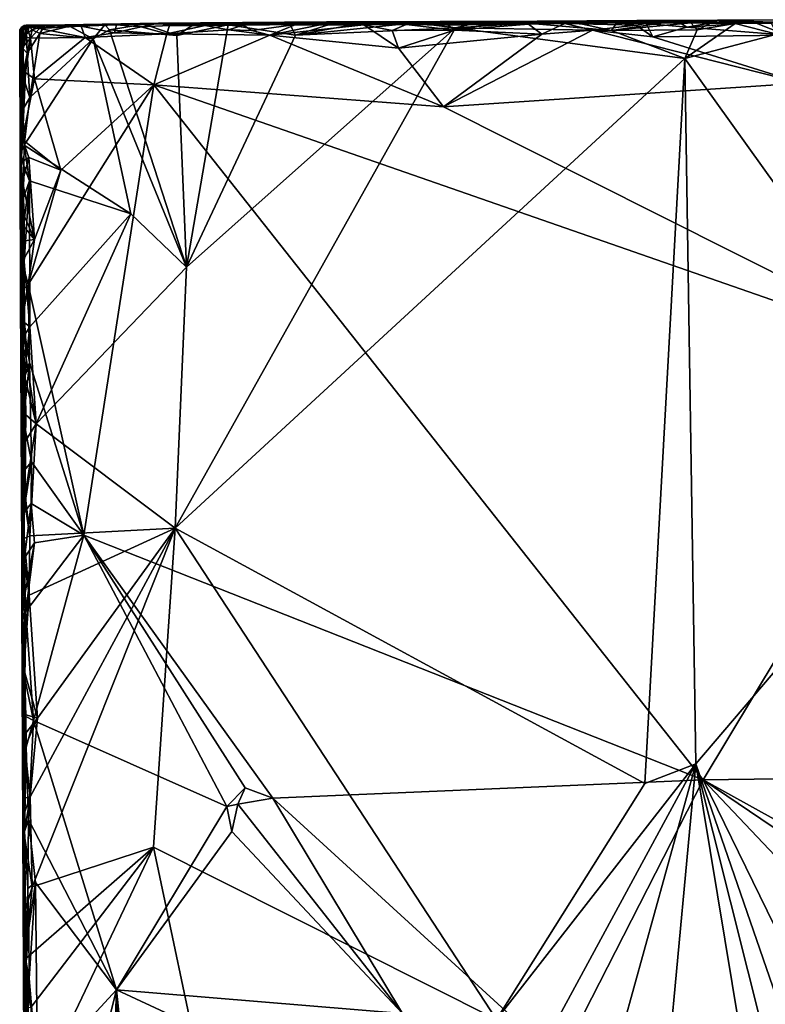
# Model space of a CAD drawing. Units: metres. Extents: x 25.2 to 30.2, y -19.1 to 15.4.
# Drawn here: x 25.2 to 28.5, y 11 to 15.4 of the extents above; entities that cross this region are included whole.
import ezdxf

# ---------------------------------------------------------------- set-up
doc = ezdxf.new("R2010")
doc.units = ezdxf.units.M

msp = doc.modelspace()

# ---------------------------------------------------------------- linework, layer by layer
at = {"layer": '1'}
for points in [[(27.3029, 15.3495, -1.616), (25.8056, 15.3502, -0.6382), (27.8929, 15.3589, -0.8604)], [(25.8056, 15.3502, -0.6382), (27.0495, 15.3586, 0.2637), (27.8929, 15.3589, -0.8604)], [(25.8056, 15.3502, -0.6382), (26.5473, 15.3574, 0.2624), (27.0495, 15.3586, 0.2637)], [(25.9659, 15.3486, 0.2919), (26.5473, 15.3574, 0.2624), (25.8056, 15.3502, -0.6382)], [(25.9659, 15.3486, 0.2919), (26.1139, 15.3442, 0.3061), (26.5473, 15.3574, 0.2624)], [(26.5473, 15.3574, 0.2624), (26.1139, 15.3442, 0.3061), (26.3853, 15.347, 0.303)], [(26.3853, 15.347, 0.303), (26.5883, 15.3532, 0.3032), (26.5473, 15.3574, 0.2624)], [(26.3853, 15.347, 0.303), (26.4111, 15.2981, 0.3137), (26.5883, 15.3532, 0.3032)], [(26.5883, 15.3532, 0.3032), (26.4111, 15.2981, 0.3137), (26.7029, 15.3511, 0.3036)], [(26.9371, 15.3523, 0.3043), (26.7029, 15.3511, 0.3036), (26.4111, 15.2981, 0.3137)], [(26.9371, 15.3523, 0.3043), (26.4111, 15.2981, 0.3137), (27.1178, 15.3298, 0.3106)], [(27.0495, 15.3586, 0.2637), (26.5473, 15.3574, 0.2624), (26.9371, 15.3523, 0.3043)], [(26.5473, 15.3574, 0.2624), (26.5883, 15.3532, 0.3032), (26.7029, 15.3511, 0.3036)], [(26.5473, 15.3574, 0.2624), (26.7029, 15.3511, 0.3036), (26.9371, 15.3523, 0.3043)], [(27.0495, 15.3586, 0.2637), (26.9371, 15.3523, 0.3043), (27.2038, 15.3508, 0.3027)], [(27.2038, 15.3508, 0.3027), (26.9371, 15.3523, 0.3043), (27.1178, 15.3298, 0.3106)], [(27.8929, 15.3589, -0.8604), (27.0495, 15.3586, 0.2637), (27.4776, 15.3603, 0.26)], [(27.4776, 15.3603, 0.26), (27.0495, 15.3586, 0.2637), (27.4357, 15.3512, 0.301)], [(27.0495, 15.3586, 0.2637), (27.2038, 15.3508, 0.3027), (27.4357, 15.3512, 0.301)], [(27.3029, 15.3495, -1.616), (27.8929, 15.3589, -0.8604), (27.5996, 15.3499, -1.6415)], [(27.4776, 15.3603, 0.26), (27.4357, 15.3512, 0.301), (27.6519, 15.3522, 0.2999)], [(27.4357, 15.3512, 0.301), (27.8054, 15.318, 0.3087), (27.6519, 15.3522, 0.2999)], [(27.8929, 15.3589, -0.8604), (27.4776, 15.3603, 0.26), (27.6971, 15.3616, 0.2499)], [(27.4776, 15.3603, 0.26), (27.6519, 15.3522, 0.2999), (27.6971, 15.3616, 0.2499)], [(27.8438, 15.3521, -1.6283), (27.5996, 15.3499, -1.6415), (27.8929, 15.3589, -0.8604)], [(27.5996, 15.3499, -1.6415), (27.8438, 15.3521, -1.6283), (27.9142, 15.3423, -1.6424)], [(27.6971, 15.3616, 0.2499), (27.6519, 15.3522, 0.2999), (27.8283, 15.3511, 0.2993)], [(27.8283, 15.3511, 0.2993), (27.6519, 15.3522, 0.2999), (27.8054, 15.318, 0.3087)], [(27.8929, 15.3589, -0.8604), (27.6971, 15.3616, 0.2499), (27.9173, 15.3624, 0.2394)], [(27.9173, 15.3624, 0.2394), (27.6971, 15.3616, 0.2499), (27.8283, 15.3511, 0.2993)], [(28.1565, 15.3522, 0.2958), (28.0256, 15.3515, 0.2997), (27.8054, 15.318, 0.3087)], [(28.1565, 15.3522, 0.2958), (27.8054, 15.318, 0.3087), (28.184, 15.3208, 0.3066)], [(27.8283, 15.3511, 0.2993), (27.8054, 15.318, 0.3087), (28.0256, 15.3515, 0.2997)], [(27.9173, 15.3624, 0.2394), (27.8283, 15.3511, 0.2993), (28.0256, 15.3515, 0.2997)], [(28.1065, 15.3545, -1.6193), (27.8438, 15.3521, -1.6283), (27.8929, 15.3589, -0.8604)], [(27.9595, 15.3499, -1.6362), (27.8438, 15.3521, -1.6283), (28.1065, 15.3545, -1.6193)], [(27.9142, 15.3423, -1.6424), (27.8438, 15.3521, -1.6283), (27.9595, 15.3499, -1.6362)], [(27.8929, 15.3589, -0.8604), (27.9173, 15.3624, 0.2394), (28.2735, 15.3643, 0.2212)], [(27.8929, 15.3589, -0.8604), (28.2735, 15.3643, 0.2212), (28.5134, 15.3549, -1.6162)], [(28.2488, 15.3522, -1.6271), (28.1065, 15.3545, -1.6193), (27.8929, 15.3589, -0.8604)], [(28.2488, 15.3522, -1.6271), (27.8929, 15.3589, -0.8604), (28.4379, 15.3541, -1.6247)], [(28.4379, 15.3541, -1.6247), (27.8929, 15.3589, -0.8604), (28.5134, 15.3549, -1.6162)], [(28.2735, 15.3643, 0.2212), (27.9173, 15.3624, 0.2394), (28.0256, 15.3515, 0.2997)], [(28.1386, 15.3333, -1.6436), (27.9595, 15.3499, -1.6362), (28.1065, 15.3545, -1.6193)], [(28.2735, 15.3643, 0.2212), (28.0256, 15.3515, 0.2997), (28.1565, 15.3522, 0.2958)], [(28.1386, 15.3333, -1.6436), (28.1065, 15.3545, -1.6193), (28.2488, 15.3522, -1.6271)], [(28.1386, 15.3333, -1.6436), (28.2488, 15.3522, -1.6271), (28.4379, 15.3541, -1.6247)], [(28.579, 15.2985, -1.6373), (28.1386, 15.3333, -1.6436), (28.4379, 15.3541, -1.6247)], [(28.2735, 15.3643, 0.2212), (28.1565, 15.3522, 0.2958), (28.2458, 15.3516, 0.2959)], [(28.2458, 15.3516, 0.2959), (28.1565, 15.3522, 0.2958), (28.184, 15.3208, 0.3066)], [(28.2458, 15.3516, 0.2959), (28.184, 15.3208, 0.3066), (28.3518, 15.3499, 0.2977)], [(28.2735, 15.3643, 0.2212), (28.2458, 15.3516, 0.2959), (28.3518, 15.3499, 0.2977)], [(28.5134, 15.3549, -1.6162), (28.2735, 15.3643, 0.2212), (28.7338, 15.3662, 0.239)], [(28.2735, 15.3643, 0.2212), (28.5129, 15.3503, 0.2943), (28.7338, 15.3662, 0.239)], [(28.2735, 15.3643, 0.2212), (28.3518, 15.3499, 0.2977), (28.5129, 15.3503, 0.2943)], [(28.579, 15.2985, -1.6373), (28.4379, 15.3541, -1.6247), (28.5134, 15.3549, -1.6162)], [(25.1926, 15.2899, -1.3842), (25.1991, 15.3321, -1.3575), (25.1987, 15.3297, -1.4887)], [(25.1991, 15.3321, -1.3575), (25.1926, 15.2899, -1.3842), (25.1976, 15.3269, -1.1302)], [(25.2019, 15.328, -1.5961), (25.1926, 15.2899, -1.3842), (25.1987, 15.3297, -1.4887)], [(25.1926, 15.2899, -1.3842), (25.2019, 15.328, -1.5961), (25.1933, 15.0637, -1.6389)], [(25.1926, 15.2899, -1.3842), (25.1937, 15.3208, -1.0062), (25.1976, 15.3269, -1.1302)], [(25.1926, 15.2899, -1.3842), (25.1997, 14.7367, -1.6128), (25.1937, 15.3208, -1.0062)], [(25.1983, 15.2346, -1.6319), (25.1933, 15.0637, -1.6389), (25.2019, 15.328, -1.5961)], [(25.1937, 15.3208, -1.0062), (25.1986, 15.3237, -0.8055), (25.2208, 15.3393, -1.0039)], [(25.2052, 15.3329, -1.018), (25.1937, 15.3208, -1.0062), (25.2208, 15.3393, -1.0039)], [(25.1976, 15.3269, -1.1302), (25.1937, 15.3208, -1.0062), (25.2052, 15.3329, -1.018)], [(25.1983, 14.777, 0.0863), (25.1986, 15.3237, -0.8055), (25.1937, 15.3208, -1.0062)], [(25.1937, 15.3208, -1.0062), (25.1997, 14.7367, -1.6128), (25.1999, 14.4144, -1.5868)], [(25.1937, 15.3208, -1.0062), (25.1999, 14.4144, -1.5868), (25.1965, 14.1431, -1.4265)], [(25.1983, 14.777, 0.0863), (25.1937, 15.3208, -1.0062), (25.2028, 13.6998, -0.1369)], [(25.2028, 13.6998, -0.1369), (25.1937, 15.3208, -1.0062), (25.1965, 14.1431, -1.4265)], [(25.1991, 15.3321, -1.3575), (25.1976, 15.3269, -1.1302), (25.2123, 15.3412, -1.2307)], [(25.2123, 15.3412, -1.2307), (25.1976, 15.3269, -1.1302), (25.225, 15.3408, -1.1043)], [(25.225, 15.3408, -1.1043), (25.1976, 15.3269, -1.1302), (25.2052, 15.3329, -1.018)], [(25.1983, 14.777, 0.0863), (25.2016, 15.3298, -0.617), (25.1994, 15.32, -0.6874)], [(25.2016, 15.3298, -0.617), (25.1983, 14.777, 0.0863), (25.1999, 15.2706, -0.1011)], [(25.1983, 15.2346, -1.6319), (25.2019, 15.328, -1.5961), (25.2124, 15.2927, -1.6327)], [(25.1983, 14.777, 0.0863), (25.1994, 15.32, -0.6874), (25.1986, 15.3237, -0.8055)], [(25.1986, 15.3237, -0.8055), (25.1994, 15.32, -0.6874), (25.2282, 15.34, -0.7283)], [(25.2208, 15.3393, -1.0039), (25.1986, 15.3237, -0.8055), (25.2282, 15.34, -0.7283)], [(25.1987, 15.3297, -1.4887), (25.2224, 15.3416, -1.5028), (25.2019, 15.328, -1.5961)], [(25.2224, 15.3416, -1.5028), (25.1987, 15.3297, -1.4887), (25.2241, 15.3414, -1.3962)], [(25.1987, 15.3297, -1.4887), (25.1991, 15.3321, -1.3575), (25.2241, 15.3414, -1.3962)], [(25.2241, 15.3414, -1.3962), (25.1991, 15.3321, -1.3575), (25.2123, 15.3412, -1.2307)], [(25.1994, 15.32, -0.6874), (25.2016, 15.3298, -0.617), (25.2282, 15.34, -0.7283)], [(25.2071, 15.3243, -0.1804), (25.1999, 15.2706, -0.1011), (25.213, 15.3358, -0.1021)], [(25.213, 15.3358, -0.1021), (25.1999, 15.2706, -0.1011), (25.2093, 15.3241, -0.0489)], [(25.2016, 15.3298, -0.617), (25.1999, 15.2706, -0.1011), (25.2037, 15.326, -0.349)], [(25.2037, 15.326, -0.349), (25.1999, 15.2706, -0.1011), (25.2071, 15.3243, -0.1804)], [(25.1999, 15.2706, -0.1011), (25.2025, 15.2642, 0.0485), (25.2093, 15.3241, -0.0489)], [(25.2282, 15.34, -0.7283), (25.2016, 15.3298, -0.617), (25.2236, 15.3401, -0.557)], [(25.2016, 15.3298, -0.617), (25.2037, 15.326, -0.349), (25.2236, 15.3401, -0.557)], [(25.225, 15.3337, -1.6186), (25.2019, 15.328, -1.5961), (25.2224, 15.3416, -1.5028)], [(25.2124, 15.2927, -1.6327), (25.2019, 15.328, -1.5961), (25.225, 15.3337, -1.6186)], [(25.2093, 15.3241, -0.0489), (25.2025, 15.2642, 0.0485), (25.2196, 15.3229, 0.1714)], [(25.2025, 15.2642, 0.0485), (25.2076, 15.2377, 0.2602), (25.2196, 15.3229, 0.1714)], [(25.2037, 15.326, -0.349), (25.2071, 15.3243, -0.1804), (25.234, 15.3408, -0.2548)], [(25.2236, 15.3401, -0.557), (25.2037, 15.326, -0.349), (25.234, 15.3408, -0.2548)], [(25.225, 15.3408, -1.1043), (25.2052, 15.3329, -1.018), (25.2208, 15.3393, -1.0039)], [(25.2071, 15.3243, -0.1804), (25.213, 15.3358, -0.1021), (25.234, 15.3408, -0.2548)], [(25.2076, 15.2377, 0.2602), (25.2232, 15.3035, 0.2795), (25.2196, 15.3229, 0.1714)], [(25.213, 15.3358, -0.1021), (25.2093, 15.3241, -0.0489), (25.2415, 15.3395, -0.0026)], [(25.2093, 15.3241, -0.0489), (25.2196, 15.3229, 0.1714), (25.2415, 15.3395, -0.0026)], [(25.2241, 15.3414, -1.3962), (25.2123, 15.3412, -1.2307), (25.3739, 15.3416, -1.6124)], [(25.3739, 15.3416, -1.6124), (25.2123, 15.3412, -1.2307), (25.225, 15.3408, -1.1043)], [(25.2403, 15.284, -1.641), (25.2124, 15.2927, -1.6327), (25.225, 15.3337, -1.6186)], [(25.234, 15.3408, -0.2548), (25.213, 15.3358, -0.1021), (25.2415, 15.3395, -0.0026)], [(25.2415, 15.3395, -0.0026), (25.2196, 15.3229, 0.1714), (25.2353, 15.3345, 0.2352)], [(25.2196, 15.3229, 0.1714), (25.2232, 15.3035, 0.2795), (25.2353, 15.3345, 0.2352)], [(25.225, 15.3408, -1.1043), (25.2208, 15.3393, -1.0039), (25.8056, 15.3502, -0.6382)], [(25.2208, 15.3393, -1.0039), (25.2282, 15.34, -0.7283), (25.8056, 15.3502, -0.6382)], [(25.3739, 15.3416, -1.6124), (25.225, 15.3337, -1.6186), (25.2224, 15.3416, -1.5028)], [(25.2224, 15.3416, -1.5028), (25.2241, 15.3414, -1.3962), (25.3739, 15.3416, -1.6124)], [(25.2353, 15.3345, 0.2352), (25.2232, 15.3035, 0.2795), (25.2474, 15.3211, 0.2997)], [(25.2232, 15.3035, 0.2795), (25.2252, 15.2187, 0.3083), (25.2474, 15.3211, 0.2997)], [(25.2282, 15.34, -0.7283), (25.2236, 15.3401, -0.557), (25.7429, 15.3464, 0.2927)], [(25.2236, 15.3401, -0.557), (25.234, 15.3408, -0.2548), (25.7429, 15.3464, 0.2927)], [(25.3739, 15.3416, -1.6124), (25.225, 15.3408, -1.1043), (25.8056, 15.3502, -0.6382)], [(25.225, 15.3337, -1.6186), (25.3739, 15.3416, -1.6124), (25.2796, 15.3274, -1.6344)], [(25.2403, 15.284, -1.641), (25.225, 15.3337, -1.6186), (25.2796, 15.3274, -1.6344)], [(25.2252, 15.2187, 0.3083), (25.2813, 15.3045, 0.3142), (25.2474, 15.3211, 0.2997)], [(25.2282, 15.34, -0.7283), (25.7429, 15.3464, 0.2927), (25.8056, 15.3502, -0.6382)], [(25.7429, 15.3464, 0.2927), (25.234, 15.3408, -0.2548), (25.2415, 15.3395, -0.0026)], [(25.2353, 15.3345, 0.2352), (25.2474, 15.3211, 0.2997), (25.3027, 15.3395, 0.3071)], [(25.2415, 15.3395, -0.0026), (25.2353, 15.3345, 0.2352), (25.3027, 15.3395, 0.3071)], [(25.2403, 15.284, -1.641), (25.2796, 15.3274, -1.6344), (25.482, 15.2882, -1.6523)], [(25.7429, 15.3464, 0.2927), (25.2415, 15.3395, -0.0026), (25.449, 15.3433, 0.287)], [(25.2415, 15.3395, -0.0026), (25.3027, 15.3395, 0.3071), (25.449, 15.3433, 0.287)], [(25.2474, 15.3211, 0.2997), (25.2813, 15.3045, 0.3142), (25.3027, 15.3395, 0.3071)], [(25.2796, 15.3274, -1.6344), (25.3739, 15.3416, -1.6124), (25.4637, 15.3381, -1.636)], [(25.2796, 15.3274, -1.6344), (25.4637, 15.3381, -1.636), (25.482, 15.2882, -1.6523)], [(25.4127, 15.3382, 0.3109), (25.3027, 15.3395, 0.3071), (25.2813, 15.3045, 0.3142)], [(25.2813, 15.3045, 0.3142), (25.517, 15.2822, 0.3203), (25.4127, 15.3382, 0.3109)], [(25.449, 15.3433, 0.287), (25.3027, 15.3395, 0.3071), (25.4127, 15.3382, 0.3109)], [(25.6195, 15.3437, -1.6295), (25.3739, 15.3416, -1.6124), (25.8056, 15.3502, -0.6382)], [(25.4637, 15.3381, -1.636), (25.3739, 15.3416, -1.6124), (25.6195, 15.3437, -1.6295)], [(25.449, 15.3433, 0.287), (25.4127, 15.3382, 0.3109), (25.5683, 15.3429, 0.3068)], [(25.5683, 15.3429, 0.3068), (25.4127, 15.3382, 0.3109), (25.517, 15.2822, 0.3203)], [(25.7429, 15.3464, 0.2927), (25.449, 15.3433, 0.287), (25.5683, 15.3429, 0.3068)], [(25.611, 15.3078, -1.6531), (25.4637, 15.3381, -1.636), (25.6195, 15.3437, -1.6295)], [(25.482, 15.2882, -1.6523), (25.4637, 15.3381, -1.636), (25.611, 15.3078, -1.6531)], [(25.8428, 15.3031, -1.6564), (25.482, 15.2882, -1.6523), (25.611, 15.3078, -1.6531)], [(25.5683, 15.3429, 0.3068), (25.517, 15.2822, 0.3203), (25.5886, 15.3207, 0.3146)], [(25.517, 15.2822, 0.3203), (25.9293, 14.2734, 0.3262), (25.5886, 15.3207, 0.3146)], [(25.5683, 15.3429, 0.3068), (25.5886, 15.3207, 0.3146), (25.7429, 15.3464, 0.2927)], [(25.7429, 15.3464, 0.2927), (25.5886, 15.3207, 0.3146), (25.887, 15.2962, 0.3138)], [(25.5886, 15.3207, 0.3146), (25.9293, 14.2734, 0.3262), (25.887, 15.2962, 0.3138)], [(25.611, 15.3078, -1.6531), (25.6195, 15.3437, -1.6295), (25.7297, 15.335, -1.6424)], [(25.611, 15.3078, -1.6531), (25.7297, 15.335, -1.6424), (25.8428, 15.3031, -1.6564)], [(25.6195, 15.3437, -1.6295), (25.8056, 15.3502, -0.6382), (25.7297, 15.335, -1.6424)], [(25.7297, 15.335, -1.6424), (25.8056, 15.3502, -0.6382), (25.8545, 15.3403, -1.6398)], [(25.8428, 15.3031, -1.6564), (25.7297, 15.335, -1.6424), (25.8545, 15.3403, -1.6398)], [(25.7429, 15.3464, 0.2927), (25.9659, 15.3486, 0.2919), (25.8056, 15.3502, -0.6382)], [(25.9659, 15.3486, 0.2919), (25.7429, 15.3464, 0.2927), (25.887, 15.2962, 0.3138)], [(25.8545, 15.3403, -1.6398), (25.8056, 15.3502, -0.6382), (26.011, 15.3402, -1.6402)], [(26.1788, 15.3425, -1.6415), (26.011, 15.3402, -1.6402), (25.8056, 15.3502, -0.6382)], [(26.1788, 15.3425, -1.6415), (25.8056, 15.3502, -0.6382), (26.4122, 15.3451, -1.6427)], [(26.4122, 15.3451, -1.6427), (25.8056, 15.3502, -0.6382), (26.5128, 15.3422, -1.6473)], [(26.5128, 15.3422, -1.6473), (25.8056, 15.3502, -0.6382), (26.713, 15.343, -1.6469)], [(26.713, 15.343, -1.6469), (25.8056, 15.3502, -0.6382), (26.8994, 15.3444, -1.6447)], [(25.8056, 15.3502, -0.6382), (27.0199, 15.3495, -1.6214), (26.8994, 15.3444, -1.6447)], [(27.0199, 15.3495, -1.6214), (25.8056, 15.3502, -0.6382), (27.3029, 15.3495, -1.616)], [(25.8428, 15.3031, -1.6564), (25.8545, 15.3403, -1.6398), (26.011, 15.3402, -1.6402)], [(25.8428, 15.3031, -1.6564), (26.011, 15.3402, -1.6402), (26.1149, 15.3218, -1.6518)], [(25.8428, 15.3031, -1.6564), (26.1149, 15.3218, -1.6518), (26.2973, 15.2976, -1.6573)], [(25.9293, 14.2734, 0.3262), (25.8787, 13.1211, 0.3377), (27.1178, 15.3298, 0.3106)], [(28.13, 15.1947, 0.3153), (27.1178, 15.3298, 0.3106), (25.8787, 13.1211, 0.3377)], [(25.9659, 15.3486, 0.2919), (25.887, 15.2962, 0.3138), (26.1139, 15.3442, 0.3061)], [(26.1139, 15.3442, 0.3061), (25.887, 15.2962, 0.3138), (25.9293, 14.2734, 0.3262)], [(26.1139, 15.3442, 0.3061), (25.9293, 14.2734, 0.3262), (26.4111, 15.2981, 0.3137)], [(26.4111, 15.2981, 0.3137), (25.9293, 14.2734, 0.3262), (27.1178, 15.3298, 0.3106)], [(26.1149, 15.3218, -1.6518), (26.011, 15.3402, -1.6402), (26.1788, 15.3425, -1.6415)], [(26.3853, 15.347, 0.303), (26.1139, 15.3442, 0.3061), (26.4111, 15.2981, 0.3137)], [(26.1149, 15.3218, -1.6518), (26.1788, 15.3425, -1.6415), (26.2182, 15.3181, -1.6546)], [(26.2973, 15.2976, -1.6573), (26.1149, 15.3218, -1.6518), (26.2182, 15.3181, -1.6546)], [(26.2182, 15.3181, -1.6546), (26.1788, 15.3425, -1.6415), (26.4122, 15.3451, -1.6427)], [(26.2182, 15.3181, -1.6546), (26.4122, 15.3451, -1.6427), (26.2973, 15.2976, -1.6573)], [(26.2973, 15.2976, -1.6573), (26.4122, 15.3451, -1.6427), (26.5128, 15.3422, -1.6473)], [(26.2973, 15.2976, -1.6573), (26.5128, 15.3422, -1.6473), (26.713, 15.343, -1.6469)], [(26.2973, 15.2976, -1.6573), (26.713, 15.343, -1.6469), (26.8651, 15.2411, -1.6655)], [(26.8371, 15.3187, -1.6556), (26.713, 15.343, -1.6469), (26.8994, 15.3444, -1.6447)], [(26.8651, 15.2411, -1.6655), (26.713, 15.343, -1.6469), (26.8371, 15.3187, -1.6556)], [(27.1125, 15.3206, -1.6557), (26.8371, 15.3187, -1.6556), (26.8994, 15.3444, -1.6447)], [(26.8651, 15.2411, -1.6655), (26.8371, 15.3187, -1.6556), (27.1125, 15.3206, -1.6557)], [(26.8651, 15.2411, -1.6655), (27.1125, 15.3206, -1.6557), (27.4989, 15.3016, -1.6553)], [(26.8994, 15.3444, -1.6447), (27.0199, 15.3495, -1.6214), (27.084, 15.3423, -1.648)], [(27.1125, 15.3206, -1.6557), (26.8994, 15.3444, -1.6447), (27.084, 15.3423, -1.648)], [(27.1599, 15.3438, -1.6451), (27.084, 15.3423, -1.648), (27.0199, 15.3495, -1.6214)], [(27.1599, 15.3438, -1.6451), (27.0199, 15.3495, -1.6214), (27.2622, 15.3457, -1.6438)], [(27.2622, 15.3457, -1.6438), (27.0199, 15.3495, -1.6214), (27.3029, 15.3495, -1.616)], [(27.0646, 14.9813, -1.6662), (27.4989, 15.3016, -1.6553), (27.7217, 15.3196, -1.6526)], [(28.643, 15.0861, -1.6526), (27.0646, 14.9813, -1.6662), (27.7217, 15.3196, -1.6526)], [(27.1125, 15.3206, -1.6557), (27.084, 15.3423, -1.648), (27.1599, 15.3438, -1.6451)], [(27.1125, 15.3206, -1.6557), (27.2622, 15.3457, -1.6438), (27.44, 15.3467, -1.6459)], [(27.1125, 15.3206, -1.6557), (27.44, 15.3467, -1.6459), (27.4989, 15.3016, -1.6553)], [(27.1125, 15.3206, -1.6557), (27.1599, 15.3438, -1.6451), (27.2622, 15.3457, -1.6438)], [(27.4357, 15.3512, 0.301), (27.2038, 15.3508, 0.3027), (27.1178, 15.3298, 0.3106)], [(27.4357, 15.3512, 0.301), (27.1178, 15.3298, 0.3106), (27.8054, 15.318, 0.3087)], [(27.8054, 15.318, 0.3087), (27.1178, 15.3298, 0.3106), (28.13, 15.1947, 0.3153)], [(27.2622, 15.3457, -1.6438), (27.3029, 15.3495, -1.616), (27.44, 15.3467, -1.6459)], [(27.44, 15.3467, -1.6459), (27.3029, 15.3495, -1.616), (27.5996, 15.3499, -1.6415)], [(27.4989, 15.3016, -1.6553), (27.44, 15.3467, -1.6459), (27.5996, 15.3499, -1.6415)], [(27.4989, 15.3016, -1.6553), (27.5996, 15.3499, -1.6415), (27.7217, 15.3196, -1.6526)], [(27.7217, 15.3196, -1.6526), (27.5996, 15.3499, -1.6415), (27.9142, 15.3423, -1.6424)], [(27.7217, 15.3196, -1.6526), (27.9142, 15.3423, -1.6424), (27.988, 15.2909, -1.6512)], [(28.643, 15.0861, -1.6526), (27.7217, 15.3196, -1.6526), (27.988, 15.2909, -1.6512)], [(28.184, 15.3208, 0.3066), (27.8054, 15.318, 0.3087), (28.13, 15.1947, 0.3153)], [(27.988, 15.2909, -1.6512), (27.9142, 15.3423, -1.6424), (27.9595, 15.3499, -1.6362)], [(27.988, 15.2909, -1.6512), (27.9595, 15.3499, -1.6362), (28.1386, 15.3333, -1.6436)], [(27.988, 15.2909, -1.6512), (28.1386, 15.3333, -1.6436), (28.579, 15.2985, -1.6373)], [(28.3518, 15.3499, 0.2977), (28.184, 15.3208, 0.3066), (28.13, 15.1947, 0.3153)], [(28.3518, 15.3499, 0.2977), (28.13, 15.1947, 0.3153), (28.536, 15.3019, 0.3097)], [(28.3518, 15.3499, 0.2977), (28.536, 15.3019, 0.3097), (28.5129, 15.3503, 0.2943)], [(25.1926, 15.2899, -1.3842), (25.1933, 15.0637, -1.6389), (25.1997, 14.7367, -1.6128)], [(25.1933, 15.0637, -1.6389), (25.1983, 15.2346, -1.6319), (25.2403, 15.284, -1.641)], [(25.1933, 15.0637, -1.6389), (25.2403, 15.284, -1.641), (25.218, 15.1324, -1.6458)], [(25.1983, 15.2346, -1.6319), (25.2124, 15.2927, -1.6327), (25.2403, 15.284, -1.641)], [(25.1999, 15.2706, -0.1011), (25.1983, 14.777, 0.0863), (25.2025, 15.2642, 0.0485)], [(25.2232, 15.3035, 0.2795), (25.2076, 15.2377, 0.2602), (25.2252, 15.2187, 0.3083)], [(25.2122, 14.8122, 0.3177), (25.6828, 14.5086, 0.3201), (25.517, 15.2822, 0.3203)], [(25.2371, 15.0219, 0.3202), (25.2122, 14.8122, 0.3177), (25.517, 15.2822, 0.3203)], [(25.218, 15.1324, -1.6458), (25.2403, 15.284, -1.641), (25.2586, 15.1053, -1.6506)], [(25.2813, 15.3045, 0.3142), (25.2252, 15.2187, 0.3083), (25.2371, 15.0219, 0.3202)], [(25.2813, 15.3045, 0.3142), (25.2371, 15.0219, 0.3202), (25.517, 15.2822, 0.3203)], [(25.2586, 15.1053, -1.6506), (25.2403, 15.284, -1.641), (25.482, 15.2882, -1.6523)], [(25.2586, 15.1053, -1.6506), (25.482, 15.2882, -1.6523), (25.7848, 15.0779, -1.6632)], [(25.7848, 15.0779, -1.6632), (25.482, 15.2882, -1.6523), (25.8428, 15.3031, -1.6564)], [(25.517, 15.2822, 0.3203), (25.6828, 14.5086, 0.3201), (25.9293, 14.2734, 0.3262)], [(25.7848, 15.0779, -1.6632), (25.8428, 15.3031, -1.6564), (26.2973, 15.2976, -1.6573)], [(25.7848, 15.0779, -1.6632), (26.2973, 15.2976, -1.6573), (27.0646, 14.9813, -1.6662)], [(27.0646, 14.9813, -1.6662), (26.2973, 15.2976, -1.6573), (26.8651, 15.2411, -1.6655)], [(26.8651, 15.2411, -1.6655), (27.4989, 15.3016, -1.6553), (27.0646, 14.9813, -1.6662)], [(27.988, 15.2909, -1.6512), (28.579, 15.2985, -1.6373), (28.643, 15.0861, -1.6526)], [(28.536, 15.3019, 0.3097), (28.13, 15.1947, 0.3153), (29.3647, 13.4709, 0.3401)], [(25.1983, 14.777, 0.0863), (25.2063, 14.9695, 0.3099), (25.2025, 15.2642, 0.0485)], [(25.2063, 14.9695, 0.3099), (25.2076, 15.2377, 0.2602), (25.2025, 15.2642, 0.0485)], [(25.2076, 15.2377, 0.2602), (25.2063, 14.9695, 0.3099), (25.2095, 15.1081, 0.3078)], [(25.2076, 15.2377, 0.2602), (25.2095, 15.1081, 0.3078), (25.2252, 15.2187, 0.3083)], [(25.2252, 15.2187, 0.3083), (25.2095, 15.1081, 0.3078), (25.2371, 15.0219, 0.3202)], [(28.13, 15.1947, 0.3153), (25.8787, 13.1211, 0.3377), (27.9539, 11.9926, 0.3508)], [(28.13, 15.1947, 0.3153), (27.9539, 11.9926, 0.3508), (28.1778, 12.0793, 0.3545)], [(28.13, 15.1947, 0.3153), (28.1778, 12.0793, 0.3545), (29.3647, 13.4709, 0.3401)], [(25.2049, 14.8377, -1.6332), (25.1933, 15.0637, -1.6389), (25.218, 15.1324, -1.6458)], [(25.2049, 14.8377, -1.6332), (25.218, 15.1324, -1.6458), (25.2586, 15.1053, -1.6506)], [(25.3743, 14.7015, -1.6484), (25.2049, 14.8377, -1.6332), (25.2586, 15.1053, -1.6506)], [(25.2371, 15.0219, 0.3202), (25.2095, 15.1081, 0.3078), (25.2063, 14.9695, 0.3099)], [(25.3743, 14.7015, -1.6484), (25.2586, 15.1053, -1.6506), (25.7848, 15.0779, -1.6632)], [(25.1997, 14.7367, -1.6128), (25.1933, 15.0637, -1.6389), (25.2049, 14.8377, -1.6332)], [(25.2299, 14.1959, -1.6405), (25.3743, 14.7015, -1.6484), (25.7848, 15.0779, -1.6632)], [(25.4763, 13.0897, -1.6478), (25.2299, 14.1959, -1.6405), (25.7848, 15.0779, -1.6632)], [(25.4763, 13.0897, -1.6478), (25.7848, 15.0779, -1.6632), (28.2111, 12.0084, -1.6545)], [(28.2111, 12.0084, -1.6545), (25.7848, 15.0779, -1.6632), (29.3176, 13.8486, -1.6438)], [(25.7848, 15.0779, -1.6632), (27.0646, 14.9813, -1.6662), (29.3176, 13.8486, -1.6438)], [(29.3176, 13.8486, -1.6438), (27.0646, 14.9813, -1.6662), (28.643, 15.0861, -1.6526)], [(25.2371, 15.0219, 0.3202), (25.2063, 14.9695, 0.3099), (25.2122, 14.8122, 0.3177)], [(25.2063, 14.9695, 0.3099), (25.1983, 14.777, 0.0863), (25.2122, 14.8122, 0.3177)], [(25.1997, 14.7367, -1.6128), (25.2049, 14.8377, -1.6332), (25.2325, 14.758, -1.6397)], [(25.2325, 14.758, -1.6397), (25.2049, 14.8377, -1.6332), (25.3743, 14.7015, -1.6484)], [(25.2122, 14.8122, 0.3177), (25.1983, 14.777, 0.0863), (25.2104, 14.7207, 0.3143)], [(25.2359, 14.6543, 0.3235), (25.2122, 14.8122, 0.3177), (25.2104, 14.7207, 0.3143)], [(25.2122, 14.8122, 0.3177), (25.2359, 14.6543, 0.3235), (25.6828, 14.5086, 0.3201)], [(25.1983, 14.777, 0.0863), (25.2028, 13.6998, -0.1369), (25.209, 13.9156, 0.262)], [(25.1983, 14.777, 0.0863), (25.209, 13.9156, 0.262), (25.2135, 14.0295, 0.3137)], [(25.1983, 14.777, 0.0863), (25.2135, 14.0295, 0.3137), (25.2117, 14.2966, 0.3176)], [(25.1983, 14.777, 0.0863), (25.2118, 14.4825, 0.3171), (25.2099, 14.5789, 0.3137)], [(25.2118, 14.4825, 0.3171), (25.1983, 14.777, 0.0863), (25.2117, 14.2966, 0.3176)], [(25.2104, 14.7207, 0.3143), (25.1983, 14.777, 0.0863), (25.2099, 14.5789, 0.3137)], [(25.205, 14.6508, -1.6302), (25.1997, 14.7367, -1.6128), (25.2325, 14.758, -1.6397)], [(25.205, 14.6508, -1.6302), (25.2325, 14.758, -1.6397), (25.2581, 14.3951, -1.6407)], [(25.2581, 14.3951, -1.6407), (25.2325, 14.758, -1.6397), (25.3743, 14.7015, -1.6484)], [(25.1999, 14.4144, -1.5868), (25.1997, 14.7367, -1.6128), (25.205, 14.6508, -1.6302)], [(25.2104, 14.7207, 0.3143), (25.2099, 14.5789, 0.3137), (25.2359, 14.6543, 0.3235)], [(25.2581, 14.3951, -1.6407), (25.3743, 14.7015, -1.6484), (25.2299, 14.1959, -1.6405)], [(25.2048, 14.5169, -1.6274), (25.1999, 14.4144, -1.5868), (25.205, 14.6508, -1.6302)], [(25.2048, 14.5169, -1.6274), (25.205, 14.6508, -1.6302), (25.2581, 14.3951, -1.6407)], [(25.2099, 14.5789, 0.3137), (25.2118, 14.4825, 0.3171), (25.2359, 14.6543, 0.3235)], [(25.2359, 14.6543, 0.3235), (25.2117, 14.2966, 0.3176), (25.2379, 14.0095, 0.3274)], [(25.2118, 14.4825, 0.3171), (25.2117, 14.2966, 0.3176), (25.2359, 14.6543, 0.3235)], [(25.2359, 14.6543, 0.3235), (25.2379, 14.0095, 0.3274), (25.6828, 14.5086, 0.3201)], [(25.1999, 14.4144, -1.5868), (25.2048, 14.5169, -1.6274), (25.2108, 14.4529, -1.6314)], [(25.2108, 14.4529, -1.6314), (25.2048, 14.5169, -1.6274), (25.2581, 14.3951, -1.6407)], [(25.2379, 14.0095, 0.3274), (25.265, 13.5806, 0.3291), (25.6828, 14.5086, 0.3201)], [(25.6828, 14.5086, 0.3201), (25.265, 13.5806, 0.3291), (25.9293, 14.2734, 0.3262)], [(25.2055, 14.3875, -1.6252), (25.1999, 14.4144, -1.5868), (25.2108, 14.4529, -1.6314)], [(25.2055, 14.3875, -1.6252), (25.2108, 14.4529, -1.6314), (25.2581, 14.3951, -1.6407)], [(25.1965, 14.1431, -1.4265), (25.1999, 14.4144, -1.5868), (25.2039, 14.2959, -1.6263)], [(25.1999, 14.4144, -1.5868), (25.2055, 14.3875, -1.6252), (25.2039, 14.2959, -1.6263)], [(25.2039, 14.2959, -1.6263), (25.2055, 14.3875, -1.6252), (25.2581, 14.3951, -1.6407)], [(25.2299, 14.1959, -1.6405), (25.2039, 14.2959, -1.6263), (25.2581, 14.3951, -1.6407)], [(25.1976, 14.1259, -1.5924), (25.1965, 14.1431, -1.4265), (25.2039, 14.2959, -1.6263)], [(25.1976, 14.1259, -1.5924), (25.2039, 14.2959, -1.6263), (25.206, 14.1735, -1.6301)], [(25.206, 14.1735, -1.6301), (25.2039, 14.2959, -1.6263), (25.2299, 14.1959, -1.6405)], [(25.2117, 14.2966, 0.3176), (25.2135, 14.0295, 0.3137), (25.2379, 14.0095, 0.3274)], [(25.265, 13.5806, 0.3291), (25.8787, 13.1211, 0.3377), (25.9293, 14.2734, 0.3262)], [(25.2043, 14.0433, -1.6303), (25.206, 14.1735, -1.6301), (25.2299, 14.1959, -1.6405)], [(25.2354, 13.852, -1.6416), (25.2043, 14.0433, -1.6303), (25.2299, 14.1959, -1.6405)], [(25.2354, 13.852, -1.6416), (25.2299, 14.1959, -1.6405), (25.4763, 13.0897, -1.6478)], [(25.1965, 14.1431, -1.4265), (25.2009, 13.6975, -1.5788), (25.2095, 13.1873, -1.6347)], [(25.204, 12.7242, -1.5498), (25.1965, 14.1431, -1.4265), (25.2095, 13.1873, -1.6347)], [(25.1965, 14.1431, -1.4265), (25.204, 12.7242, -1.5498), (25.2028, 13.6998, -0.1369)], [(25.1976, 14.1259, -1.5924), (25.2009, 13.6975, -1.5788), (25.1965, 14.1431, -1.4265)], [(25.2043, 14.0433, -1.6303), (25.1976, 14.1259, -1.5924), (25.206, 14.1735, -1.6301)], [(25.2009, 13.6975, -1.5788), (25.1976, 14.1259, -1.5924), (25.2043, 14.0433, -1.6303)], [(25.2009, 13.6975, -1.5788), (25.2043, 14.0433, -1.6303), (25.2095, 13.7728, -1.6326)], [(25.2095, 13.7728, -1.6326), (25.2043, 14.0433, -1.6303), (25.2354, 13.852, -1.6416)], [(25.2135, 14.0295, 0.3137), (25.209, 13.9156, 0.262), (25.2177, 13.9799, 0.3223)], [(25.2135, 14.0295, 0.3137), (25.2177, 13.9799, 0.3223), (25.2379, 14.0095, 0.3274)], [(25.2177, 13.9799, 0.3223), (25.2218, 13.8714, 0.3276), (25.2379, 14.0095, 0.3274)], [(25.2379, 14.0095, 0.3274), (25.2218, 13.8714, 0.3276), (25.265, 13.5806, 0.3291)], [(25.2177, 13.9799, 0.3223), (25.209, 13.9156, 0.262), (25.2218, 13.8714, 0.3276)], [(25.209, 13.9156, 0.262), (25.2028, 13.6998, -0.1369), (25.2106, 13.4335, 0.278)], [(25.209, 13.9156, 0.262), (25.2106, 13.4335, 0.278), (25.2174, 13.7815, 0.3228)], [(25.2218, 13.8714, 0.3276), (25.209, 13.9156, 0.262), (25.2174, 13.7815, 0.3228)], [(25.2089, 13.5973, -1.6332), (25.2354, 13.852, -1.6416), (25.2454, 13.4138, -1.6424)], [(25.2089, 13.5973, -1.6332), (25.2095, 13.7728, -1.6326), (25.2354, 13.852, -1.6416)], [(25.2218, 13.8714, 0.3276), (25.2174, 13.7815, 0.3228), (25.265, 13.5806, 0.3291)], [(25.2454, 13.4138, -1.6424), (25.2354, 13.852, -1.6416), (25.4763, 13.0897, -1.6478)], [(28.2111, 12.0084, -1.6545), (29.3176, 13.8486, -1.6438), (28.9986, 12.0193, -1.6411)], [(25.2089, 13.5973, -1.6332), (25.2009, 13.6975, -1.5788), (25.2095, 13.7728, -1.6326)], [(25.2174, 13.7815, 0.3228), (25.2106, 13.4335, 0.278), (25.219, 13.6208, 0.3272)], [(25.2174, 13.7815, 0.3228), (25.219, 13.6208, 0.3272), (25.265, 13.5806, 0.3291)], [(25.204, 12.7242, -1.5498), (25.2017, 12.771, 0.1694), (25.2028, 13.6998, -0.1369)], [(25.2028, 13.6998, -0.1369), (25.2017, 12.771, 0.1694), (25.2127, 13.2505, 0.3249)], [(25.2106, 13.4335, 0.278), (25.2028, 13.6998, -0.1369), (25.2127, 13.2505, 0.3249)], [(25.2095, 13.1873, -1.6347), (25.2009, 13.6975, -1.5788), (25.212, 13.3755, -1.631)], [(25.2009, 13.6975, -1.5788), (25.2089, 13.5973, -1.6332), (25.212, 13.3755, -1.631)], [(25.219, 13.6208, 0.3272), (25.2106, 13.4335, 0.278), (25.2179, 13.5061, 0.3253)], [(25.219, 13.6208, 0.3272), (25.2179, 13.5061, 0.3253), (25.265, 13.5806, 0.3291)], [(25.212, 13.3755, -1.631), (25.2089, 13.5973, -1.6332), (25.2454, 13.4138, -1.6424)], [(25.2179, 13.5061, 0.3253), (25.2168, 13.2676, 0.3305), (25.265, 13.5806, 0.3291)], [(25.2168, 13.2676, 0.3305), (25.2371, 13.0864, 0.3386), (25.265, 13.5806, 0.3291)], [(25.2371, 13.0864, 0.3386), (25.8787, 13.1211, 0.3377), (25.265, 13.5806, 0.3291)], [(25.2106, 13.4335, 0.278), (25.2168, 13.2676, 0.3305), (25.2179, 13.5061, 0.3253)], [(28.1778, 12.0793, 0.3545), (28.687, 10.6036, 0.3891), (29.3647, 13.4709, 0.3401)], [(25.2095, 13.1873, -1.6347), (25.212, 13.3755, -1.631), (25.2454, 13.4138, -1.6424)], [(25.2095, 13.1873, -1.6347), (25.2454, 13.4138, -1.6424), (25.2434, 13.229, -1.6431)], [(25.2106, 13.4335, 0.278), (25.2127, 13.2505, 0.3249), (25.2168, 13.2676, 0.3305)], [(25.2454, 13.4138, -1.6424), (25.4763, 13.0897, -1.6478), (25.2434, 13.229, -1.6431)], [(25.2168, 13.2676, 0.3305), (25.2127, 13.2505, 0.3249), (25.2371, 13.0864, 0.3386)], [(25.2127, 13.2505, 0.3249), (25.2017, 12.771, 0.1694), (25.2128, 13.0747, 0.3305)], [(25.2095, 13.1873, -1.6347), (25.2434, 13.229, -1.6431), (25.2145, 12.9899, -1.6365)], [(25.2127, 13.2505, 0.3249), (25.2128, 13.0747, 0.3305), (25.2371, 13.0864, 0.3386)], [(25.2145, 12.9899, -1.6365), (25.2434, 13.229, -1.6431), (25.2582, 13.0556, -1.6449)], [(25.2434, 13.229, -1.6431), (25.4763, 13.0897, -1.6478), (25.2582, 13.0556, -1.6449)], [(25.204, 12.7242, -1.5498), (25.2095, 13.1873, -1.6347), (25.2145, 12.9899, -1.6365)], [(25.2345, 12.825, 0.3437), (25.2717, 12.2817, 0.3507), (25.8787, 13.1211, 0.3377)], [(25.2371, 13.0864, 0.3386), (25.2345, 12.825, 0.3437), (25.8787, 13.1211, 0.3377)], [(25.2387, 11.9335, 0.3555), (25.2474, 11.5369, 0.364), (25.8787, 13.1211, 0.3377)], [(25.2387, 11.9335, 0.3555), (25.8787, 13.1211, 0.3377), (25.2717, 12.2817, 0.3507)], [(25.8787, 13.1211, 0.3377), (25.2474, 11.5369, 0.364), (25.7832, 11.7109, 0.3582)], [(25.7832, 11.7109, 0.3582), (27.2981, 10.9508, 0.3712), (25.8787, 13.1211, 0.3377)], [(25.8787, 13.1211, 0.3377), (27.2981, 10.9508, 0.3712), (27.9539, 11.9926, 0.3508)], [(25.2128, 13.0747, 0.3305), (25.2017, 12.771, 0.1694), (25.2115, 12.9874, 0.3294)], [(25.2115, 12.9874, 0.3294), (25.2345, 12.825, 0.3437), (25.2128, 13.0747, 0.3305)], [(25.2128, 13.0747, 0.3305), (25.2345, 12.825, 0.3437), (25.2371, 13.0864, 0.3386)], [(25.2167, 12.8368, -1.6407), (25.2145, 12.9899, -1.6365), (25.2582, 13.0556, -1.6449)], [(25.2167, 12.8368, -1.6407), (25.2582, 13.0556, -1.6449), (25.2191, 12.7526, -1.6419)], [(25.2191, 12.7526, -1.6419), (25.2582, 13.0556, -1.6449), (25.4763, 13.0897, -1.6478)], [(25.2532, 12.2708, -1.6497), (25.2191, 12.7526, -1.6419), (25.4763, 13.0897, -1.6478)], [(25.2532, 12.2708, -1.6497), (25.4763, 13.0897, -1.6478), (26.1067, 11.891, -1.6492)], [(26.1067, 11.891, -1.6492), (25.4763, 13.0897, -1.6478), (26.1878, 11.9738, -1.6476)], [(26.1878, 11.9738, -1.6476), (25.4763, 13.0897, -1.6478), (26.3105, 11.9286, -1.6569)], [(25.4763, 13.0897, -1.6478), (28.2111, 12.0084, -1.6545), (26.3105, 11.9286, -1.6569)], [(25.2115, 12.9874, 0.3294), (25.2017, 12.771, 0.1694), (25.2168, 12.7774, 0.3418)], [(25.204, 12.7242, -1.5498), (25.2145, 12.9899, -1.6365), (25.2167, 12.8368, -1.6407)], [(25.2115, 12.9874, 0.3294), (25.2168, 12.7774, 0.3418), (25.2345, 12.825, 0.3437)], [(25.204, 12.7242, -1.5498), (25.2167, 12.8368, -1.6407), (25.2191, 12.7526, -1.6419)], [(25.2345, 12.825, 0.3437), (25.2114, 12.4979, 0.3391), (25.2717, 12.2817, 0.3507)], [(25.2126, 12.7143, 0.3349), (25.2114, 12.4979, 0.3391), (25.2345, 12.825, 0.3437)], [(25.2168, 12.7774, 0.3418), (25.2126, 12.7143, 0.3349), (25.2345, 12.825, 0.3437)], [(25.2017, 12.771, 0.1694), (25.2126, 12.7143, 0.3349), (25.2168, 12.7774, 0.3418)], [(25.204, 12.7242, -1.5498), (25.214, 11.7801, -1.5896), (25.2017, 12.771, 0.1694)], [(25.2119, 10.5063, -0.6256), (25.2017, 12.771, 0.1694), (25.214, 11.7801, -1.5896)], [(25.2075, 12.1189, 0.2439), (25.2017, 12.771, 0.1694), (25.2119, 10.5063, -0.6256)], [(25.2114, 12.4979, 0.3391), (25.2017, 12.771, 0.1694), (25.2075, 12.1189, 0.2439)], [(25.2017, 12.771, 0.1694), (25.2114, 12.4979, 0.3391), (25.2126, 12.7143, 0.3349)], [(25.2154, 12.456, -1.6389), (25.204, 12.7242, -1.5498), (25.2191, 12.7526, -1.6419)], [(25.2154, 12.456, -1.6389), (25.2191, 12.7526, -1.6419), (25.2532, 12.2708, -1.6497)], [(25.204, 12.7242, -1.5498), (25.2216, 12.1533, -1.6365), (25.214, 11.7801, -1.5896)], [(25.204, 12.7242, -1.5498), (25.2154, 12.456, -1.6389), (25.2199, 12.2882, -1.6403)], [(25.204, 12.7242, -1.5498), (25.2199, 12.2882, -1.6403), (25.2216, 12.1533, -1.6365)], [(25.2114, 12.4979, 0.3391), (25.2075, 12.1189, 0.2439), (25.216, 12.2981, 0.3435)], [(25.2114, 12.4979, 0.3391), (25.216, 12.2981, 0.3435), (25.2717, 12.2817, 0.3507)], [(25.2199, 12.2882, -1.6403), (25.2154, 12.456, -1.6389), (25.2532, 12.2708, -1.6497)], [(25.216, 12.2981, 0.3435), (25.2075, 12.1189, 0.2439), (25.2132, 12.2074, 0.3434)], [(25.216, 12.2981, 0.3435), (25.2132, 12.2074, 0.3434), (25.2717, 12.2817, 0.3507)], [(25.2132, 12.2074, 0.3434), (25.2158, 12.1532, 0.3475), (25.2717, 12.2817, 0.3507)], [(25.2158, 12.1532, 0.3475), (25.2387, 11.9335, 0.3555), (25.2717, 12.2817, 0.3507)], [(25.2216, 12.1533, -1.6365), (25.2199, 12.2882, -1.6403), (25.2532, 12.2708, -1.6497)], [(25.2216, 12.1533, -1.6365), (25.2532, 12.2708, -1.6497), (25.2312, 11.8342, -1.6398)], [(25.2312, 11.8342, -1.6398), (25.2532, 12.2708, -1.6497), (25.6199, 11.082, -1.6447)], [(25.6199, 11.082, -1.6447), (25.2532, 12.2708, -1.6497), (26.1067, 11.891, -1.6492)], [(25.2132, 12.2074, 0.3434), (25.2075, 12.1189, 0.2439), (25.2158, 12.1532, 0.3475)], [(25.2158, 12.1532, 0.3475), (25.2075, 12.1189, 0.2439), (25.2138, 11.9284, 0.3449)], [(25.2158, 12.1532, 0.3475), (25.2138, 11.9284, 0.3449), (25.2387, 11.9335, 0.3555)], [(25.214, 11.7801, -1.5896), (25.2216, 12.1533, -1.6365), (25.2312, 11.8342, -1.6398)], [(25.2075, 12.1189, 0.2439), (25.2126, 11.7709, 0.3497), (25.2128, 11.8597, 0.3509)], [(25.2119, 10.5063, -0.6256), (25.2126, 11.7709, 0.3497), (25.2075, 12.1189, 0.2439)], [(25.2075, 12.1189, 0.2439), (25.2128, 11.8597, 0.3509), (25.2138, 11.9284, 0.3449)], [(27.2981, 10.9508, 0.3712), (27.5107, 10.846, 0.3731), (28.1778, 12.0793, 0.3545)], [(27.2981, 10.9508, 0.3712), (28.1778, 12.0793, 0.3545), (27.9539, 11.9926, 0.3508)], [(27.5107, 10.846, 0.3731), (27.8132, 10.7603, 0.3795), (28.1778, 12.0793, 0.3545)], [(27.8132, 10.7603, 0.3795), (28.0593, 10.7989, 0.3755), (28.1778, 12.0793, 0.3545)], [(28.1778, 12.0793, 0.3545), (28.0593, 10.7989, 0.3755), (28.4015, 10.7267, 0.3841)], [(28.1778, 12.0793, 0.3545), (28.4015, 10.7267, 0.3841), (28.4842, 10.8612, 0.3744)], [(28.1778, 12.0793, 0.3545), (28.4842, 10.8612, 0.3744), (28.687, 10.6036, 0.3891)], [(28.2111, 12.0084, -1.6545), (27.5783, 10.7697, -1.6468), (26.3105, 11.9286, -1.6569)], [(27.5783, 10.7697, -1.6468), (28.2111, 12.0084, -1.6545), (28.8694, 10.6614, -1.6409)], [(28.9986, 12.0193, -1.6411), (28.9593, 11.5941, -1.6447), (28.2111, 12.0084, -1.6545)], [(28.8694, 10.6614, -1.6409), (28.2111, 12.0084, -1.6545), (28.9268, 11.2532, -1.6442)], [(28.9268, 11.2532, -1.6442), (28.2111, 12.0084, -1.6545), (28.9286, 11.5227, -1.6472)], [(28.9593, 11.5941, -1.6447), (28.9286, 11.5227, -1.6472), (28.2111, 12.0084, -1.6545)], [(26.1553, 11.9014, -1.6597), (26.1067, 11.891, -1.6492), (26.1878, 11.9738, -1.6476)], [(26.1553, 11.9014, -1.6597), (26.1878, 11.9738, -1.6476), (26.3105, 11.9286, -1.6569)], [(25.2387, 11.9335, 0.3555), (25.2126, 11.7709, 0.3497), (25.2474, 11.5369, 0.364)], [(25.2128, 11.8597, 0.3509), (25.2126, 11.7709, 0.3497), (25.2387, 11.9335, 0.3555)], [(25.2138, 11.9284, 0.3449), (25.2128, 11.8597, 0.3509), (25.2387, 11.9335, 0.3555)], [(26.1553, 11.9014, -1.6597), (26.3105, 11.9286, -1.6569), (26.8827, 10.9762, -1.648)], [(26.8827, 10.9762, -1.648), (26.3105, 11.9286, -1.6569), (27.5783, 10.7697, -1.6468)], [(25.6199, 11.082, -1.6447), (26.1067, 11.891, -1.6492), (26.1289, 11.7805, -1.6516)], [(26.1289, 11.7805, -1.6516), (26.1067, 11.891, -1.6492), (26.1553, 11.9014, -1.6597)], [(26.8827, 10.9762, -1.648), (26.1289, 11.7805, -1.6516), (26.1553, 11.9014, -1.6597)], [(25.2282, 11.5293, -1.6375), (25.214, 11.7801, -1.5896), (25.2312, 11.8342, -1.6398)], [(25.2282, 11.5293, -1.6375), (25.2312, 11.8342, -1.6398), (25.2617, 11.5553, -1.6469)], [(25.2617, 11.5553, -1.6469), (25.2312, 11.8342, -1.6398), (25.6199, 11.082, -1.6447)], [(25.2119, 10.5063, -0.6256), (25.214, 11.7801, -1.5896), (25.2217, 11.2037, -1.5737)], [(25.2126, 11.7709, 0.3497), (25.2119, 10.5063, -0.6256), (25.213, 11.4176, 0.3562)], [(25.2126, 11.7709, 0.3497), (25.213, 11.4176, 0.3562), (25.2474, 11.5369, 0.364)], [(25.2217, 11.2037, -1.5737), (25.214, 11.7801, -1.5896), (25.2282, 11.5293, -1.6375)], [(25.6199, 11.082, -1.6447), (26.1289, 11.7805, -1.6516), (26.8827, 10.9762, -1.648)], [(25.217, 11.2173, 0.3598), (25.2418, 11.0035, 0.3674), (25.7832, 11.7109, 0.3582)], [(25.2474, 11.5369, 0.364), (25.217, 11.2173, 0.3598), (25.7832, 11.7109, 0.3582)], [(25.2418, 11.0035, 0.3674), (25.2506, 10.591, 0.3718), (25.7832, 11.7109, 0.3582)], [(25.7832, 11.7109, 0.3582), (25.2506, 10.591, 0.3718), (26.003, 10.6722, 0.3843)], [(25.7832, 11.7109, 0.3582), (26.003, 10.6722, 0.3843), (27.2981, 10.9508, 0.3712)], [(25.2474, 11.5369, 0.364), (25.213, 11.4176, 0.3562), (25.217, 11.2173, 0.3598)], [(25.2324, 11.3557, -1.6334), (25.2217, 11.2037, -1.5737), (25.2282, 11.5293, -1.6375)], [(25.2282, 11.5293, -1.6375), (25.2617, 11.5553, -1.6469), (25.2324, 11.3557, -1.6334)], [(25.2338, 11.1314, -1.6299), (25.2324, 11.3557, -1.6334), (25.2617, 11.5553, -1.6469)], [(25.2712, 10.7035, -1.6301), (25.2338, 11.1314, -1.6299), (25.2617, 11.5553, -1.6469)], [(25.2712, 10.7035, -1.6301), (25.2617, 11.5553, -1.6469), (25.6199, 11.082, -1.6447)], [(25.213, 11.4176, 0.3562), (25.2119, 10.5063, -0.6256), (25.217, 11.2173, 0.3598)], [(25.2217, 11.2037, -1.5737), (25.2324, 11.3557, -1.6334), (25.2338, 11.1314, -1.6299)], [(25.2139, 11.0083, 0.3579), (25.217, 11.2173, 0.3598), (25.2119, 10.5063, -0.6256)], [(25.2119, 10.5063, -0.6256), (25.2217, 11.2037, -1.5737), (25.2149, 10.5458, -1.4296)], [(25.217, 11.2173, 0.3598), (25.2139, 11.0083, 0.3579), (25.2418, 11.0035, 0.3674)], [(25.2149, 10.5458, -1.4296), (25.2217, 11.2037, -1.5737), (25.2284, 10.8596, -1.6198)], [(25.2284, 10.8596, -1.6198), (25.2217, 11.2037, -1.5737), (25.2305, 10.9892, -1.6253)], [(25.2305, 10.9892, -1.6253), (25.2217, 11.2037, -1.5737), (25.2338, 11.1314, -1.6299)], [(25.2305, 10.9892, -1.6253), (25.2338, 11.1314, -1.6299), (25.2712, 10.7035, -1.6301)], [(25.3886, 10.1673, -1.6163), (25.2712, 10.7035, -1.6301), (25.6199, 11.082, -1.6447)], [(25.5777, 9.9128, -1.6197), (25.3886, 10.1673, -1.6163), (25.6199, 11.082, -1.6447)], [(25.6513, 9.8536, -1.618), (25.5777, 9.9128, -1.6197), (25.6199, 11.082, -1.6447)], [(25.6513, 9.8536, -1.618), (25.6199, 11.082, -1.6447), (25.7517, 9.8092, -1.6311)], [(25.7517, 9.8092, -1.6311), (25.6199, 11.082, -1.6447), (26.7935, 10.5345, -1.6492)], [(25.6199, 11.082, -1.6447), (26.8827, 10.9762, -1.648), (26.7935, 10.5345, -1.6492)]]:
    msp.add_3dface(points, dxfattribs=at)

doc.saveas('drawing.dxf')
